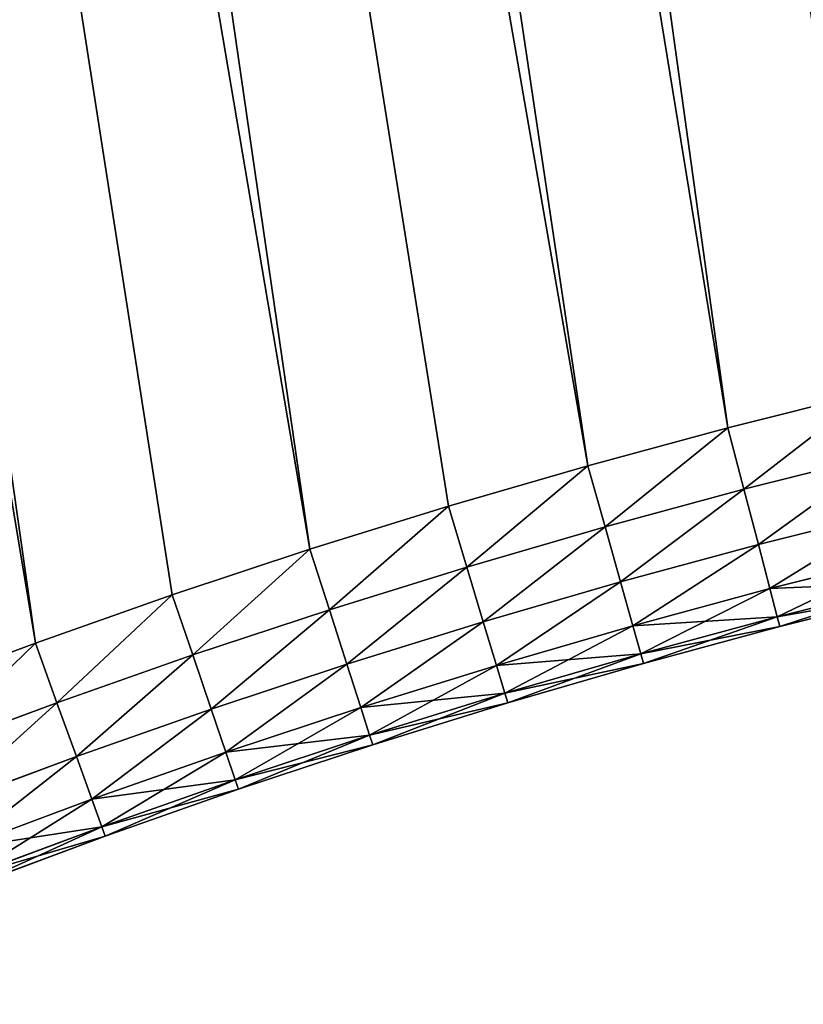
# Model space of a CAD drawing. Extents: x -4172 to 1633, y -15 to 977.
# Drawn here: x 858 to 904, y 197 to 255 of the extents above; entities that cross this region are included whole.
import ezdxf

# ---------------------------------------------------------------- set-up
doc = ezdxf.new("R2010")
doc.units = 0
doc.header["$LTSCALE"] = 25.4
doc.layers.get('0').update_dxf_attribs({"color": 13, "linetype": 'CONTINUOUS'})

# ---------------------------------------------------------------- blocks, each defined once
blk = doc.blocks.new('GROUP_4')
at = {"color": 0}
for p, q in [((585.729, 155.434, 450), (594.177, 156.172, 450)), ((585.729, 155.434, 20), (594.177, 156.172, 20)), ((585.729, 155.434, 20), (594.177, 156.172, 20)), ((585.729, 155.434, 450), (594.177, 156.172, 450)), ((577.296, 154.541, 450), (585.729, 155.434, 450)), ((577.296, 154.541, 20), (585.729, 155.434, 20)), ((577.296, 154.541, 20), (585.729, 155.434, 20)), ((577.296, 154.541, 450), (585.729, 155.434, 450)), ((585.729, 155.434, 20), (586.086, 151.743, 20.587)), ((585.729, 155.434, 20), (586.086, 151.743, 20.587)), ((586.086, 151.743, 449.413), (585.729, 155.434, 450)), ((586.086, 151.743, 449.413), (585.729, 155.434, 450)), ((568.881, 153.493, 450), (577.296, 154.541, 450)), ((568.881, 153.493, 20), (577.296, 154.541, 20)), ((568.881, 153.493, 20), (577.296, 154.541, 20)), ((568.881, 153.493, 450), (577.296, 154.541, 450)), ((577.296, 154.541, 20), (577.721, 150.857, 20.587)), ((577.296, 154.541, 20), (577.721, 150.857, 20.587)), ((577.296, 154.541, 450), (577.721, 150.857, 449.413)), ((577.296, 154.541, 450), (577.721, 150.857, 449.413)), ((560.487, 152.29, 450), (568.881, 153.493, 450)), ((560.487, 152.29, 20), (568.881, 153.493, 20)), ((560.487, 152.29, 20), (568.881, 153.493, 20)), ((560.487, 152.29, 450), (568.881, 153.493, 450)), ((569.373, 149.817, 20.587), (568.881, 153.493, 20)), ((569.373, 149.817, 20.587), (568.881, 153.493, 20)), ((569.373, 149.817, 449.413), (568.881, 153.493, 450)), ((569.373, 149.817, 449.413), (568.881, 153.493, 450)), ((594.465, 152.475, 20.587), (586.086, 151.743, 20.587)), ((594.465, 152.475, 20.587), (586.086, 151.743, 20.587)), ((594.465, 152.475, 449.413), (586.086, 151.743, 449.413)), ((594.465, 152.475, 449.413), (586.086, 151.743, 449.413)), ((552.116, 150.932, 450), (560.487, 152.29, 450)), ((552.116, 150.932, 20), (560.487, 152.29, 20)), ((552.116, 150.932, 20), (560.487, 152.29, 20)), ((552.116, 150.932, 450), (560.487, 152.29, 450)), ((560.487, 152.29, 20), (561.047, 148.624, 20.587)), ((560.487, 152.29, 20), (561.047, 148.624, 20.587)), ((560.487, 152.29, 450), (561.047, 148.624, 449.413)), ((560.487, 152.29, 450), (561.047, 148.624, 449.413)), ((586.086, 151.743, 20.587), (577.721, 150.857, 20.587)), ((586.086, 151.743, 20.587), (577.721, 150.857, 20.587)), ((586.086, 151.743, 449.413), (577.721, 150.857, 449.413)), ((586.086, 151.743, 449.413), (577.721, 150.857, 449.413)), ((586.086, 151.743, 20.587), (586.407, 148.413, 22.292)), ((586.086, 151.743, 20.587), (586.407, 148.413, 22.292)), ((586.407, 148.413, 447.708), (586.086, 151.743, 449.413)), ((586.407, 148.413, 447.708), (586.086, 151.743, 449.413)), ((543.772, 149.421, 450), (552.116, 150.932, 450)), ((543.772, 149.421, 20), (552.116, 150.932, 20)), ((543.772, 149.421, 20), (552.116, 150.932, 20)), ((543.772, 149.421, 450), (552.116, 150.932, 450)), ((552.744, 147.277, 20.587), (552.116, 150.932, 20)), ((552.744, 147.277, 20.587), (552.116, 150.932, 20)), ((552.744, 147.277, 449.413), (552.116, 150.932, 450)), ((552.744, 147.277, 449.413), (552.116, 150.932, 450)), ((577.721, 150.857, 20.587), (569.373, 149.817, 20.587)), ((577.721, 150.857, 20.587), (569.373, 149.817, 20.587)), ((577.721, 150.857, 449.413), (569.373, 149.817, 449.413)), ((577.721, 150.857, 449.413), (569.373, 149.817, 449.413)), ((577.721, 150.857, 20.587), (578.104, 147.534, 22.292)), ((577.721, 150.857, 20.587), (578.104, 147.534, 22.292)), ((577.721, 150.857, 449.413), (578.104, 147.534, 447.708)), ((577.721, 150.857, 449.413), (578.104, 147.534, 447.708)), ((569.373, 149.817, 20.587), (561.047, 148.624, 20.587)), ((569.373, 149.817, 20.587), (561.047, 148.624, 20.587)), ((569.373, 149.817, 449.413), (561.047, 148.624, 449.413)), ((569.373, 149.817, 449.413), (561.047, 148.624, 449.413)), ((569.818, 146.501, 22.292), (569.373, 149.817, 20.587)), ((569.818, 146.501, 22.292), (569.373, 149.817, 20.587)), ((569.818, 146.501, 447.708), (569.373, 149.817, 449.413)), ((569.818, 146.501, 447.708), (569.373, 149.817, 449.413)), ((535.457, 147.757, 450), (543.772, 149.421, 450)), ((535.457, 147.757, 20), (543.772, 149.421, 20)), ((535.457, 147.757, 20), (543.772, 149.421, 20)), ((535.457, 147.757, 450), (543.772, 149.421, 450)), ((544.466, 145.778, 20.587), (543.772, 149.421, 20)), ((544.466, 145.778, 20.587), (543.772, 149.421, 20)), ((543.772, 149.421, 450), (544.466, 145.778, 449.413)), ((543.772, 149.421, 450), (544.466, 145.778, 449.413)), ((594.726, 149.14, 22.292), (586.407, 148.413, 22.292)), ((594.726, 149.14, 22.292), (586.407, 148.413, 22.292)), ((594.726, 149.14, 447.708), (586.407, 148.413, 447.708)), ((594.726, 149.14, 447.708), (586.407, 148.413, 447.708)), ((561.047, 148.624, 20.587), (552.744, 147.277, 20.587)), ((561.047, 148.624, 20.587), (552.744, 147.277, 20.587)), ((561.047, 148.624, 449.413), (552.744, 147.277, 449.413)), ((561.047, 148.624, 449.413), (552.744, 147.277, 449.413)), ((561.047, 148.624, 20.587), (561.552, 145.317, 22.292)), ((561.047, 148.624, 20.587), (561.552, 145.317, 22.292)), ((561.047, 148.624, 449.413), (561.552, 145.317, 447.708)), ((561.047, 148.624, 449.413), (561.552, 145.317, 447.708)), ((586.407, 148.413, 22.292), (578.104, 147.534, 22.292)), ((586.407, 148.413, 22.292), (578.104, 147.534, 22.292)), ((586.407, 148.413, 447.708), (578.104, 147.534, 447.708)), ((586.407, 148.413, 447.708), (578.104, 147.534, 447.708)), ((586.407, 148.413, 22.292), (586.663, 145.771, 24.947)), ((586.407, 148.413, 22.292), (586.663, 145.771, 24.947)), ((586.663, 145.771, 445.053), (586.407, 148.413, 447.708)), ((586.663, 145.771, 445.053), (586.407, 148.413, 447.708)), ((552.744, 147.277, 20.587), (544.466, 145.778, 20.587)), ((552.744, 147.277, 20.587), (544.466, 145.778, 20.587)), ((552.744, 147.277, 449.413), (544.466, 145.778, 449.413)), ((552.744, 147.277, 449.413), (544.466, 145.778, 449.413)), ((553.309, 143.98, 22.292), (552.744, 147.277, 20.587)), ((553.309, 143.98, 22.292), (552.744, 147.277, 20.587)), ((553.309, 143.98, 447.708), (552.744, 147.277, 449.413)), ((553.309, 143.98, 447.708), (552.744, 147.277, 449.413)), ((578.104, 147.534, 22.292), (569.818, 146.501, 22.292)), ((578.104, 147.534, 22.292), (569.818, 146.501, 22.292)), ((578.104, 147.534, 447.708), (569.818, 146.501, 447.708)), ((578.104, 147.534, 447.708), (569.818, 146.501, 447.708)), ((578.104, 147.534, 22.292), (578.408, 144.896, 24.947)), ((578.104, 147.534, 22.292), (578.408, 144.896, 24.947)), ((578.104, 147.534, 447.708), (578.408, 144.896, 445.053)), ((578.104, 147.534, 447.708), (578.408, 144.896, 445.053)), ((569.818, 146.501, 22.292), (561.552, 145.317, 22.292)), ((569.818, 146.501, 22.292), (561.552, 145.317, 22.292)), ((569.818, 146.501, 447.708), (561.552, 145.317, 447.708)), ((569.818, 146.501, 447.708), (561.552, 145.317, 447.708)), ((570.17, 143.87, 24.947), (569.818, 146.501, 22.292)), ((570.17, 143.87, 24.947), (569.818, 146.501, 22.292)), ((570.17, 143.87, 445.053), (569.818, 146.501, 447.708)), ((570.17, 143.87, 445.053), (569.818, 146.501, 447.708)), ((594.932, 146.493, 24.947), (586.663, 145.771, 24.947)), ((594.932, 146.493, 24.947), (586.663, 145.771, 24.947)), ((594.932, 146.493, 445.053), (586.663, 145.771, 445.053)), ((594.932, 146.493, 445.053), (586.663, 145.771, 445.053)), ((544.466, 145.778, 20.587), (536.218, 144.127, 20.587)), ((544.466, 145.778, 20.587), (536.218, 144.127, 20.587)), ((544.466, 145.778, 449.413), (536.218, 144.127, 449.413)), ((544.466, 145.778, 449.413), (536.218, 144.127, 449.413)), ((545.093, 142.492, 22.292), (544.466, 145.778, 20.587)), ((545.093, 142.492, 22.292), (544.466, 145.778, 20.587)), ((544.466, 145.778, 449.413), (545.093, 142.492, 447.708)), ((544.466, 145.778, 449.413), (545.093, 142.492, 447.708)), ((586.663, 145.771, 24.947), (578.408, 144.896, 24.947)), ((586.663, 145.771, 24.947), (578.408, 144.896, 24.947)), ((586.663, 145.771, 445.053), (578.408, 144.896, 445.053)), ((586.663, 145.771, 445.053), (578.408, 144.896, 445.053)), ((586.663, 145.771, 24.947), (586.827, 144.074, 28.292)), ((586.663, 145.771, 24.947), (586.827, 144.074, 28.292)), ((586.827, 144.074, 441.708), (586.663, 145.771, 445.053)), ((586.827, 144.074, 441.708), (586.663, 145.771, 445.053)), ((561.552, 145.317, 22.292), (553.309, 143.98, 22.292)), ((561.552, 145.317, 22.292), (553.309, 143.98, 22.292)), ((561.552, 145.317, 447.708), (553.309, 143.98, 447.708)), ((561.552, 145.317, 447.708), (553.309, 143.98, 447.708)), ((561.552, 145.317, 22.292), (561.953, 142.692, 24.947)), ((561.552, 145.317, 22.292), (561.953, 142.692, 24.947)), ((561.552, 145.317, 447.708), (561.953, 142.692, 445.053)), ((561.552, 145.317, 447.708), (561.953, 142.692, 445.053)), ((578.408, 144.896, 24.947), (570.17, 143.87, 24.947)), ((578.408, 144.896, 24.947), (570.17, 143.87, 24.947)), ((578.408, 144.896, 445.053), (570.17, 143.87, 445.053)), ((578.408, 144.896, 445.053), (570.17, 143.87, 445.053)), ((578.408, 144.896, 24.947), (578.603, 143.203, 28.292)), ((578.408, 144.896, 24.947), (578.603, 143.203, 28.292)), ((578.408, 144.896, 445.053), (578.603, 143.203, 441.708)), ((578.408, 144.896, 445.053), (578.603, 143.203, 441.708)), ((595.065, 144.794, 28.292), (586.827, 144.074, 28.292)), ((595.065, 144.794, 28.292), (586.827, 144.074, 28.292)), ((595.065, 144.794, 441.708), (586.827, 144.074, 441.708)), ((595.065, 144.794, 441.708), (586.827, 144.074, 441.708)), ((553.309, 143.98, 22.292), (545.093, 142.492, 22.292)), ((553.309, 143.98, 22.292), (545.093, 142.492, 22.292)), ((553.309, 143.98, 447.708), (545.093, 142.492, 447.708)), ((553.309, 143.98, 447.708), (545.093, 142.492, 447.708)), ((553.758, 141.364, 24.947), (553.309, 143.98, 22.292)), ((553.758, 141.364, 24.947), (553.309, 143.98, 22.292)), ((553.758, 141.364, 445.053), (553.309, 143.98, 447.708)), ((553.758, 141.364, 445.053), (553.309, 143.98, 447.708)), ((570.17, 143.87, 24.947), (561.953, 142.692, 24.947)), ((570.17, 143.87, 24.947), (561.953, 142.692, 24.947)), ((570.17, 143.87, 445.053), (561.953, 142.692, 445.053)), ((570.17, 143.87, 445.053), (561.953, 142.692, 445.053)), ((570.396, 142.181, 28.292), (570.17, 143.87, 24.947)), ((570.396, 142.181, 28.292), (570.17, 143.87, 24.947)), ((570.396, 142.181, 441.708), (570.17, 143.87, 445.053)), ((570.396, 142.181, 441.708), (570.17, 143.87, 445.053)), ((586.827, 144.074, 28.292), (578.603, 143.203, 28.292)), ((586.827, 144.074, 28.292), (578.603, 143.203, 28.292)), ((586.827, 144.074, 441.708), (578.603, 143.203, 441.708)), ((586.827, 144.074, 441.708), (578.603, 143.203, 441.708)), ((586.827, 144.074, 28.292), (586.883, 143.489, 32)), ((586.827, 144.074, 28.292), (586.883, 143.489, 32)), ((586.883, 143.489, 438), (586.827, 144.074, 441.708)), ((586.883, 143.489, 438), (586.827, 144.074, 441.708)), ((595.111, 144.208, 438), (586.883, 143.489, 438)), ((595.111, 144.208, 32), (586.883, 143.489, 32)), ((595.111, 144.208, 32), (586.883, 143.489, 32)), ((595.111, 144.208, 438), (586.883, 143.489, 438)), ((586.883, 143.489, 438), (578.67, 142.619, 438)), ((586.883, 143.489, 32), (578.67, 142.619, 32)), ((586.883, 143.489, 32), (578.67, 142.619, 32)), ((586.883, 143.489, 438), (578.67, 142.619, 438)), ((586.883, 143.489, 32), (586.883, 143.489, 438)), ((586.883, 143.489, 32), (586.883, 143.489, 438)), ((561.953, 142.692, 24.947), (553.758, 141.364, 24.947)), ((561.953, 142.692, 24.947), (553.758, 141.364, 24.947)), ((561.953, 142.692, 445.053), (553.758, 141.364, 445.053)), ((561.953, 142.692, 445.053), (553.758, 141.364, 445.053)), ((561.953, 142.692, 24.947), (562.21, 141.007, 28.292)), ((561.953, 142.692, 24.947), (562.21, 141.007, 28.292)), ((561.953, 142.692, 445.053), (562.21, 141.007, 441.708)), ((561.953, 142.692, 445.053), (562.21, 141.007, 441.708)), ((578.603, 143.203, 28.292), (570.396, 142.181, 28.292)), ((578.603, 143.203, 28.292), (570.396, 142.181, 28.292)), ((578.603, 143.203, 441.708), (570.396, 142.181, 441.708)), ((578.603, 143.203, 441.708), (570.396, 142.181, 441.708)), ((578.603, 143.203, 28.292), (578.67, 142.619, 32)), ((578.603, 143.203, 28.292), (578.67, 142.619, 32)), ((578.603, 143.203, 441.708), (578.67, 142.619, 438)), ((578.603, 143.203, 441.708), (578.67, 142.619, 438)), ((545.093, 142.492, 22.292), (536.905, 140.853, 22.292)), ((545.093, 142.492, 22.292), (536.905, 140.853, 22.292)), ((545.093, 142.492, 447.708), (536.905, 140.853, 447.708)), ((545.093, 142.492, 447.708), (536.905, 140.853, 447.708)), ((545.59, 139.884, 24.947), (545.093, 142.492, 22.292)), ((545.59, 139.884, 24.947), (545.093, 142.492, 22.292)), ((545.093, 142.492, 447.708), (545.59, 139.884, 445.053)), ((545.093, 142.492, 447.708), (545.59, 139.884, 445.053)), ((570.396, 142.181, 28.292), (562.21, 141.007, 28.292)), ((570.396, 142.181, 28.292), (562.21, 141.007, 28.292)), ((570.396, 142.181, 441.708), (562.21, 141.007, 441.708)), ((570.396, 142.181, 441.708), (562.21, 141.007, 441.708)), ((570.474, 141.598, 32), (570.396, 142.181, 28.292)), ((570.474, 141.598, 32), (570.396, 142.181, 28.292)), ((570.474, 141.598, 438), (570.396, 142.181, 441.708)), ((570.474, 141.598, 438), (570.396, 142.181, 441.708)), ((578.67, 142.619, 438), (570.474, 141.598, 438)), ((578.67, 142.619, 32), (570.474, 141.598, 32)), ((578.67, 142.619, 32), (570.474, 141.598, 32)), ((578.67, 142.619, 438), (570.474, 141.598, 438)), ((578.67, 142.619, 32), (578.67, 142.619, 438)), ((578.67, 142.619, 32), (578.67, 142.619, 438)), ((570.474, 141.598, 438), (562.299, 140.427, 438)), ((570.474, 141.598, 32), (562.299, 140.427, 32)), ((570.474, 141.598, 32), (562.299, 140.427, 32)), ((570.474, 141.598, 438), (562.299, 140.427, 438)), ((570.474, 141.598, 32), (570.474, 141.598, 438)), ((570.474, 141.598, 32), (570.474, 141.598, 438)), ((553.758, 141.364, 24.947), (545.59, 139.884, 24.947)), ((553.758, 141.364, 24.947), (545.59, 139.884, 24.947)), ((553.758, 141.364, 445.053), (545.59, 139.884, 445.053)), ((553.758, 141.364, 445.053), (545.59, 139.884, 445.053)), ((554.047, 139.684, 28.292), (553.758, 141.364, 24.947)), ((554.047, 139.684, 28.292), (553.758, 141.364, 24.947)), ((554.047, 139.684, 441.708), (553.758, 141.364, 445.053)), ((554.047, 139.684, 441.708), (553.758, 141.364, 445.053)), ((562.21, 141.007, 28.292), (554.047, 139.684, 28.292)), ((562.21, 141.007, 28.292), (554.047, 139.684, 28.292)), ((562.21, 141.007, 441.708), (554.047, 139.684, 441.708)), ((562.21, 141.007, 441.708), (554.047, 139.684, 441.708)), ((562.21, 141.007, 28.292), (562.299, 140.427, 32)), ((562.21, 141.007, 28.292), (562.299, 140.427, 32)), ((562.21, 141.007, 441.708), (562.299, 140.427, 438)), ((562.21, 141.007, 441.708), (562.299, 140.427, 438)), ((562.299, 140.427, 438), (554.146, 139.105, 438)), ((562.299, 140.427, 32), (554.146, 139.105, 32)), ((562.299, 140.427, 32), (554.146, 139.105, 32)), ((562.299, 140.427, 438), (554.146, 139.105, 438)), ((562.299, 140.427, 32), (562.299, 140.427, 438)), ((562.299, 140.427, 32), (562.299, 140.427, 438)), ((545.59, 139.884, 24.947), (537.45, 138.255, 24.947)), ((545.59, 139.884, 24.947), (537.45, 138.255, 24.947)), ((545.59, 139.884, 445.053), (537.45, 138.255, 445.053)), ((545.59, 139.884, 445.053), (537.45, 138.255, 445.053)), ((545.909, 138.21, 28.292), (545.59, 139.884, 24.947)), ((545.909, 138.21, 28.292), (545.59, 139.884, 24.947)), ((545.59, 139.884, 445.053), (545.909, 138.21, 441.708)), ((545.59, 139.884, 445.053), (545.909, 138.21, 441.708)), ((554.047, 139.684, 28.292), (545.909, 138.21, 28.292)), ((554.047, 139.684, 28.292), (545.909, 138.21, 28.292)), ((554.047, 139.684, 441.708), (545.909, 138.21, 441.708)), ((554.047, 139.684, 441.708), (545.909, 138.21, 441.708)), ((554.146, 139.105, 32), (554.047, 139.684, 28.292)), ((554.146, 139.105, 32), (554.047, 139.684, 28.292)), ((554.146, 139.105, 438), (554.047, 139.684, 441.708)), ((554.146, 139.105, 438), (554.047, 139.684, 441.708)), ((554.146, 139.105, 438), (546.019, 137.633, 438)), ((554.146, 139.105, 32), (546.019, 137.633, 32)), ((554.146, 139.105, 32), (546.019, 137.633, 32)), ((554.146, 139.105, 438), (546.019, 137.633, 438)), ((554.146, 139.105, 32), (554.146, 139.105, 438)), ((554.146, 139.105, 32), (554.146, 139.105, 438)), ((545.909, 138.21, 28.292), (537.8, 136.587, 28.292)), ((545.909, 138.21, 28.292), (537.8, 136.587, 28.292)), ((545.909, 138.21, 441.708), (537.8, 136.587, 441.708)), ((545.909, 138.21, 441.708), (537.8, 136.587, 441.708)), ((546.019, 137.633, 32), (545.909, 138.21, 28.292)), ((546.019, 137.633, 32), (545.909, 138.21, 28.292)), ((545.909, 138.21, 441.708), (546.019, 137.633, 438)), ((545.909, 138.21, 441.708), (546.019, 137.633, 438)), ((546.019, 137.633, 438), (537.921, 136.012, 438)), ((546.019, 137.633, 32), (537.921, 136.012, 32)), ((546.019, 137.633, 32), (537.921, 136.012, 32)), ((546.019, 137.633, 438), (537.921, 136.012, 438)), ((546.019, 137.633, 32), (546.019, 137.633, 438)), ((546.019, 137.633, 32), (546.019, 137.633, 438))]:
    blk.add_line(p, q, dxfattribs=at)
at = {"color": 252}
mesh = blk.add_polyface(dxfattribs=at)
corners = [(495.955, 765.234, 450), (489.752, 136.696, 450), (495.013, 137.902, 450), (500.261, 139.163, 450), (510.637, 764.419, 450), (505.495, 140.478, 450), (510.799, 141.871, 450), (525.306, 763.402, 450), (518.926, 143.97, 450), (527.174, 145.94, 450), (539.96, 762.184, 450), (535.457, 147.757, 450), (543.772, 149.421, 450), (554.596, 760.766, 450), (552.116, 150.932, 450), (560.487, 152.29, 450), (569.211, 759.147, 450), (568.881, 153.493, 450), (577.296, 154.541, 450), (583.803, 757.328, 450), (585.729, 155.434, 450), (598.368, 755.31, 450), (594.177, 156.172, 450), (602.637, 156.754, 450), (612.905, 753.092, 450), (611.106, 157.181, 450), (619.582, 157.451, 450), (627.409, 750.675, 450), (628.061, 157.566, 450), (641.879, 748.06, 450), (636.541, 157.524, 450), (645.018, 157.326, 450), (656.312, 745.246, 450), (653.491, 156.973, 450), (661.956, 156.463, 450), (670.705, 742.235, 450), (670.409, 155.798, 450), (678.85, 154.977, 450), (685.056, 739.027, 450), (687.273, 154.001, 450)]
mesh.append_faces([[corners[k] for k in face] for face in [(0, 3, 4), (4, 6, 7), (7, 9, 10), (10, 12, 13), (13, 15, 16), (16, 18, 19), (19, 20, 21), (21, 23, 24), (24, 26, 27), (27, 28, 29), (29, 31, 32), (32, 34, 35), (35, 37, 38)]], dxfattribs={"vtx0": -1, "vtx1": -1, "color": 252})
mesh.append_faces([[corners[k] for k in face] for face in [(0, 1, 2), (0, 2, 3), (4, 3, 5), (4, 5, 6), (7, 6, 8), (7, 8, 9), (10, 9, 11), (10, 11, 12), (13, 12, 14), (13, 14, 15), (16, 15, 17), (16, 17, 18), (19, 18, 20), (21, 20, 22), (21, 22, 23), (24, 23, 25), (24, 25, 26), (27, 26, 28), (29, 28, 30), (29, 30, 31), (32, 31, 33), (32, 33, 34), (35, 34, 36), (35, 36, 37), (38, 37, 39)]], dxfattribs={"vtx0": -1, "vtx2": -1, "color": 252})
mesh = blk.add_polyface(dxfattribs=at)
corners = [(489.752, 136.696, 20), (495.955, 765.234, 20), (495.013, 137.902, 20), (500.261, 139.163, 20), (510.637, 764.419, 20), (505.495, 140.478, 20), (510.799, 141.871, 20), (525.306, 763.402, 20), (518.926, 143.97, 20), (527.174, 145.94, 20), (539.96, 762.184, 20), (535.457, 147.757, 20), (543.772, 149.421, 20), (554.596, 760.766, 20), (552.116, 150.932, 20), (560.487, 152.29, 20), (569.211, 759.147, 20), (568.881, 153.493, 20), (577.296, 154.541, 20), (583.803, 757.328, 20), (585.729, 155.434, 20), (598.368, 755.31, 20), (594.177, 156.172, 20), (602.637, 156.754, 20), (612.905, 753.092, 20), (611.106, 157.181, 20), (619.582, 157.451, 20), (627.409, 750.675, 20), (628.061, 157.566, 20), (641.879, 748.06, 20), (636.541, 157.524, 20), (645.018, 157.326, 20), (656.312, 745.246, 20), (653.491, 156.973, 20), (661.956, 156.463, 20), (670.705, 742.235, 20), (670.409, 155.798, 20), (678.85, 154.977, 20), (685.056, 739.027, 20), (687.273, 154.001, 20)]
mesh.append_faces([[corners[k] for k in face] for face in [(0, 1, 2), (2, 1, 3), (3, 4, 5), (5, 4, 6), (6, 7, 8), (8, 7, 9), (9, 10, 11), (11, 10, 12), (12, 13, 14), (14, 13, 15), (15, 16, 17), (17, 16, 18), (18, 19, 20), (20, 21, 22), (22, 21, 23), (23, 24, 25), (25, 24, 26), (26, 27, 28), (28, 29, 30), (30, 29, 31), (31, 32, 33), (33, 32, 34), (34, 35, 36), (36, 35, 37), (37, 38, 39)]], dxfattribs={"vtx0": -1, "vtx1": -1, "color": 252})
mesh.append_faces([[corners[k] for k in face] for face in [(3, 1, 4), (6, 4, 7), (9, 7, 10), (12, 10, 13), (15, 13, 16), (18, 16, 19), (20, 19, 21), (23, 21, 24), (26, 24, 27), (28, 27, 29), (31, 29, 32), (34, 32, 35), (37, 35, 38)]], dxfattribs={"vtx0": -1, "vtx2": -1, "color": 252})
mesh = blk.add_polyface(dxfattribs=at)
corners = [(594.177, 156.172, 20), (586.086, 151.743, 20.587), (585.729, 155.434, 20), (594.465, 152.475, 20.587)]
mesh.append_faces([[corners[k] for k in face] for face in [(0, 1, 2), (1, 0, 3)]], dxfattribs={"vtx0": -1, "color": 252})
mesh = blk.add_polyface(dxfattribs=at)
corners = [(586.086, 151.743, 449.413), (594.177, 156.172, 450), (585.729, 155.434, 450), (594.465, 152.475, 449.413)]
mesh.append_faces([[corners[k] for k in face] for face in [(0, 1, 2), (1, 0, 3)]], dxfattribs={"vtx0": -1, "color": 252})
mesh = blk.add_polyface(dxfattribs=at)
corners = [(585.729, 155.434, 20), (577.721, 150.857, 20.587), (577.296, 154.541, 20), (586.086, 151.743, 20.587)]
mesh.append_faces([[corners[k] for k in face] for face in [(0, 1, 2), (1, 0, 3)]], dxfattribs={"vtx0": -1, "color": 252})
mesh = blk.add_polyface(dxfattribs=at)
corners = [(577.721, 150.857, 449.413), (585.729, 155.434, 450), (577.296, 154.541, 450), (586.086, 151.743, 449.413)]
mesh.append_faces([[corners[k] for k in face] for face in [(0, 1, 2), (1, 0, 3)]], dxfattribs={"vtx0": -1, "color": 252})
mesh = blk.add_polyface(dxfattribs=at)
corners = [(577.296, 154.541, 20), (569.373, 149.817, 20.587), (568.881, 153.493, 20), (577.721, 150.857, 20.587)]
mesh.append_faces([[corners[k] for k in face] for face in [(0, 1, 2), (1, 0, 3)]], dxfattribs={"vtx0": -1, "color": 252})
mesh = blk.add_polyface(dxfattribs=at)
corners = [(569.373, 149.817, 449.413), (577.296, 154.541, 450), (568.881, 153.493, 450), (577.721, 150.857, 449.413)]
mesh.append_faces([[corners[k] for k in face] for face in [(0, 1, 2), (1, 0, 3)]], dxfattribs={"vtx0": -1, "color": 252})
mesh = blk.add_polyface(dxfattribs=at)
corners = [(568.881, 153.493, 20), (561.047, 148.624, 20.587), (560.487, 152.29, 20), (569.373, 149.817, 20.587)]
mesh.append_faces([[corners[k] for k in face] for face in [(0, 1, 2), (1, 0, 3)]], dxfattribs={"vtx0": -1, "color": 252})
mesh = blk.add_polyface(dxfattribs=at)
corners = [(561.047, 148.624, 449.413), (568.881, 153.493, 450), (560.487, 152.29, 450), (569.373, 149.817, 449.413)]
mesh.append_faces([[corners[k] for k in face] for face in [(0, 1, 2), (1, 0, 3)]], dxfattribs={"vtx0": -1, "color": 252})
mesh = blk.add_polyface(dxfattribs=at)
corners = [(594.465, 152.475, 20.587), (586.407, 148.413, 22.292), (586.086, 151.743, 20.587), (594.726, 149.14, 22.292)]
mesh.append_faces([[corners[k] for k in face] for face in [(0, 1, 2), (1, 0, 3)]], dxfattribs={"vtx0": -1, "color": 252})
mesh = blk.add_polyface(dxfattribs=at)
corners = [(586.407, 148.413, 447.708), (594.465, 152.475, 449.413), (586.086, 151.743, 449.413), (594.726, 149.14, 447.708)]
mesh.append_faces([[corners[k] for k in face] for face in [(0, 1, 2), (1, 0, 3)]], dxfattribs={"vtx0": -1, "color": 252})
mesh = blk.add_polyface(dxfattribs=at)
corners = [(560.487, 152.29, 20), (552.744, 147.277, 20.587), (552.116, 150.932, 20), (561.047, 148.624, 20.587)]
mesh.append_faces([[corners[k] for k in face] for face in [(0, 1, 2), (1, 0, 3)]], dxfattribs={"vtx0": -1, "color": 252})
mesh = blk.add_polyface(dxfattribs=at)
corners = [(552.744, 147.277, 449.413), (560.487, 152.29, 450), (552.116, 150.932, 450), (561.047, 148.624, 449.413)]
mesh.append_faces([[corners[k] for k in face] for face in [(0, 1, 2), (1, 0, 3)]], dxfattribs={"vtx0": -1, "color": 252})
mesh = blk.add_polyface(dxfattribs=at)
corners = [(586.086, 151.743, 20.587), (578.104, 147.534, 22.292), (577.721, 150.857, 20.587), (586.407, 148.413, 22.292)]
mesh.append_faces([[corners[k] for k in face] for face in [(0, 1, 2), (1, 0, 3)]], dxfattribs={"vtx0": -1, "color": 252})
mesh = blk.add_polyface(dxfattribs=at)
corners = [(578.104, 147.534, 447.708), (586.086, 151.743, 449.413), (577.721, 150.857, 449.413), (586.407, 148.413, 447.708)]
mesh.append_faces([[corners[k] for k in face] for face in [(0, 1, 2), (1, 0, 3)]], dxfattribs={"vtx0": -1, "color": 252})
mesh = blk.add_polyface(dxfattribs=at)
corners = [(552.116, 150.932, 20), (544.466, 145.778, 20.587), (543.772, 149.421, 20), (552.744, 147.277, 20.587)]
mesh.append_faces([[corners[k] for k in face] for face in [(0, 1, 2), (1, 0, 3)]], dxfattribs={"vtx0": -1, "color": 252})
mesh = blk.add_polyface(dxfattribs=at)
corners = [(544.466, 145.778, 449.413), (552.116, 150.932, 450), (543.772, 149.421, 450), (552.744, 147.277, 449.413)]
mesh.append_faces([[corners[k] for k in face] for face in [(0, 1, 2), (1, 0, 3)]], dxfattribs={"vtx0": -1, "color": 252})
mesh = blk.add_polyface(dxfattribs=at)
corners = [(577.721, 150.857, 20.587), (569.818, 146.501, 22.292), (569.373, 149.817, 20.587), (578.104, 147.534, 22.292)]
mesh.append_faces([[corners[k] for k in face] for face in [(0, 1, 2), (1, 0, 3)]], dxfattribs={"vtx0": -1, "color": 252})
mesh = blk.add_polyface(dxfattribs=at)
corners = [(569.818, 146.501, 447.708), (577.721, 150.857, 449.413), (569.373, 149.817, 449.413), (578.104, 147.534, 447.708)]
mesh.append_faces([[corners[k] for k in face] for face in [(0, 1, 2), (1, 0, 3)]], dxfattribs={"vtx0": -1, "color": 252})
mesh = blk.add_polyface(dxfattribs=at)
corners = [(569.373, 149.817, 20.587), (561.552, 145.317, 22.292), (561.047, 148.624, 20.587), (569.818, 146.501, 22.292)]
mesh.append_faces([[corners[k] for k in face] for face in [(0, 1, 2), (1, 0, 3)]], dxfattribs={"vtx0": -1, "color": 252})
mesh = blk.add_polyface(dxfattribs=at)
corners = [(561.552, 145.317, 447.708), (569.373, 149.817, 449.413), (561.047, 148.624, 449.413), (569.818, 146.501, 447.708)]
mesh.append_faces([[corners[k] for k in face] for face in [(0, 1, 2), (1, 0, 3)]], dxfattribs={"vtx0": -1, "color": 252})
mesh = blk.add_polyface(dxfattribs=at)
corners = [(543.772, 149.421, 20), (536.218, 144.127, 20.587), (535.457, 147.757, 20), (544.466, 145.778, 20.587)]
mesh.append_faces([[corners[k] for k in face] for face in [(0, 1, 2), (1, 0, 3)]], dxfattribs={"vtx0": -1, "color": 252})
mesh = blk.add_polyface(dxfattribs=at)
corners = [(536.218, 144.127, 449.413), (543.772, 149.421, 450), (535.457, 147.757, 450), (544.466, 145.778, 449.413)]
mesh.append_faces([[corners[k] for k in face] for face in [(0, 1, 2), (1, 0, 3)]], dxfattribs={"vtx0": -1, "color": 252})
mesh = blk.add_polyface(dxfattribs=at)
corners = [(594.726, 149.14, 22.292), (586.663, 145.771, 24.947), (586.407, 148.413, 22.292), (594.932, 146.493, 24.947)]
mesh.append_faces([[corners[k] for k in face] for face in [(0, 1, 2), (1, 0, 3)]], dxfattribs={"vtx0": -1, "color": 252})
mesh = blk.add_polyface(dxfattribs=at)
corners = [(586.663, 145.771, 445.053), (594.726, 149.14, 447.708), (586.407, 148.413, 447.708), (594.932, 146.493, 445.053)]
mesh.append_faces([[corners[k] for k in face] for face in [(0, 1, 2), (1, 0, 3)]], dxfattribs={"vtx0": -1, "color": 252})
mesh = blk.add_polyface(dxfattribs=at)
corners = [(561.047, 148.624, 20.587), (553.309, 143.98, 22.292), (552.744, 147.277, 20.587), (561.552, 145.317, 22.292)]
mesh.append_faces([[corners[k] for k in face] for face in [(0, 1, 2), (1, 0, 3)]], dxfattribs={"vtx0": -1, "color": 252})
mesh = blk.add_polyface(dxfattribs=at)
corners = [(553.309, 143.98, 447.708), (561.047, 148.624, 449.413), (552.744, 147.277, 449.413), (561.552, 145.317, 447.708)]
mesh.append_faces([[corners[k] for k in face] for face in [(0, 1, 2), (1, 0, 3)]], dxfattribs={"vtx0": -1, "color": 252})
mesh = blk.add_polyface(dxfattribs=at)
corners = [(586.407, 148.413, 22.292), (578.408, 144.896, 24.947), (578.104, 147.534, 22.292), (586.663, 145.771, 24.947)]
mesh.append_faces([[corners[k] for k in face] for face in [(0, 1, 2), (1, 0, 3)]], dxfattribs={"vtx0": -1, "color": 252})
mesh = blk.add_polyface(dxfattribs=at)
corners = [(578.408, 144.896, 445.053), (586.407, 148.413, 447.708), (578.104, 147.534, 447.708), (586.663, 145.771, 445.053)]
mesh.append_faces([[corners[k] for k in face] for face in [(0, 1, 2), (1, 0, 3)]], dxfattribs={"vtx0": -1, "color": 252})
mesh = blk.add_polyface(dxfattribs=at)
corners = [(552.744, 147.277, 20.587), (545.093, 142.492, 22.292), (544.466, 145.778, 20.587), (553.309, 143.98, 22.292)]
mesh.append_faces([[corners[k] for k in face] for face in [(0, 1, 2), (1, 0, 3)]], dxfattribs={"vtx0": -1, "color": 252})
mesh = blk.add_polyface(dxfattribs=at)
corners = [(545.093, 142.492, 447.708), (552.744, 147.277, 449.413), (544.466, 145.778, 449.413), (553.309, 143.98, 447.708)]
mesh.append_faces([[corners[k] for k in face] for face in [(0, 1, 2), (1, 0, 3)]], dxfattribs={"vtx0": -1, "color": 252})
mesh = blk.add_polyface(dxfattribs=at)
corners = [(578.104, 147.534, 22.292), (570.17, 143.87, 24.947), (569.818, 146.501, 22.292), (578.408, 144.896, 24.947)]
mesh.append_faces([[corners[k] for k in face] for face in [(0, 1, 2), (1, 0, 3)]], dxfattribs={"vtx0": -1, "color": 252})
mesh = blk.add_polyface(dxfattribs=at)
corners = [(570.17, 143.87, 445.053), (578.104, 147.534, 447.708), (569.818, 146.501, 447.708), (578.408, 144.896, 445.053)]
mesh.append_faces([[corners[k] for k in face] for face in [(0, 1, 2), (1, 0, 3)]], dxfattribs={"vtx0": -1, "color": 252})
mesh = blk.add_polyface(dxfattribs=at)
corners = [(569.818, 146.501, 22.292), (561.953, 142.692, 24.947), (561.552, 145.317, 22.292), (570.17, 143.87, 24.947)]
mesh.append_faces([[corners[k] for k in face] for face in [(0, 1, 2), (1, 0, 3)]], dxfattribs={"vtx0": -1, "color": 252})
mesh = blk.add_polyface(dxfattribs=at)
corners = [(561.953, 142.692, 445.053), (569.818, 146.501, 447.708), (561.552, 145.317, 447.708), (570.17, 143.87, 445.053)]
mesh.append_faces([[corners[k] for k in face] for face in [(0, 1, 2), (1, 0, 3)]], dxfattribs={"vtx0": -1, "color": 252})
mesh = blk.add_polyface(dxfattribs=at)
corners = [(595.065, 144.794, 28.292), (586.663, 145.771, 24.947), (594.932, 146.493, 24.947), (586.827, 144.074, 28.292)]
mesh.append_faces([[corners[k] for k in face] for face in [(0, 1, 2), (1, 0, 3)]], dxfattribs={"vtx0": -1, "color": 252})
mesh = blk.add_polyface(dxfattribs=at)
corners = [(594.932, 146.493, 445.053), (586.827, 144.074, 441.708), (595.065, 144.794, 441.708), (586.663, 145.771, 445.053)]
mesh.append_faces([[corners[k] for k in face] for face in [(0, 1, 2), (1, 0, 3)]], dxfattribs={"vtx0": -1, "color": 252})
mesh = blk.add_polyface(dxfattribs=at)
corners = [(544.466, 145.778, 20.587), (536.905, 140.853, 22.292), (536.218, 144.127, 20.587), (545.093, 142.492, 22.292)]
mesh.append_faces([[corners[k] for k in face] for face in [(0, 1, 2), (1, 0, 3)]], dxfattribs={"vtx0": -1, "color": 252})
mesh = blk.add_polyface(dxfattribs=at)
corners = [(536.905, 140.853, 447.708), (544.466, 145.778, 449.413), (536.218, 144.127, 449.413), (545.093, 142.492, 447.708)]
mesh.append_faces([[corners[k] for k in face] for face in [(0, 1, 2), (1, 0, 3)]], dxfattribs={"vtx0": -1, "color": 252})
mesh = blk.add_polyface(dxfattribs=at)
corners = [(586.827, 144.074, 28.292), (578.408, 144.896, 24.947), (586.663, 145.771, 24.947), (578.603, 143.203, 28.292)]
mesh.append_faces([[corners[k] for k in face] for face in [(0, 1, 2), (1, 0, 3)]], dxfattribs={"vtx0": -1, "color": 252})
mesh = blk.add_polyface(dxfattribs=at)
corners = [(586.663, 145.771, 445.053), (578.603, 143.203, 441.708), (586.827, 144.074, 441.708), (578.408, 144.896, 445.053)]
mesh.append_faces([[corners[k] for k in face] for face in [(0, 1, 2), (1, 0, 3)]], dxfattribs={"vtx0": -1, "color": 252})
mesh = blk.add_polyface(dxfattribs=at)
corners = [(561.552, 145.317, 22.292), (553.758, 141.364, 24.947), (553.309, 143.98, 22.292), (561.953, 142.692, 24.947)]
mesh.append_faces([[corners[k] for k in face] for face in [(0, 1, 2), (1, 0, 3)]], dxfattribs={"vtx0": -1, "color": 252})
mesh = blk.add_polyface(dxfattribs=at)
corners = [(553.758, 141.364, 445.053), (561.552, 145.317, 447.708), (553.309, 143.98, 447.708), (561.953, 142.692, 445.053)]
mesh.append_faces([[corners[k] for k in face] for face in [(0, 1, 2), (1, 0, 3)]], dxfattribs={"vtx0": -1, "color": 252})
mesh = blk.add_polyface(dxfattribs=at)
corners = [(578.603, 143.203, 28.292), (570.17, 143.87, 24.947), (578.408, 144.896, 24.947), (570.396, 142.181, 28.292)]
mesh.append_faces([[corners[k] for k in face] for face in [(0, 1, 2), (1, 0, 3)]], dxfattribs={"vtx0": -1, "color": 252})
mesh = blk.add_polyface(dxfattribs=at)
corners = [(578.408, 144.896, 445.053), (570.396, 142.181, 441.708), (578.603, 143.203, 441.708), (570.17, 143.87, 445.053)]
mesh.append_faces([[corners[k] for k in face] for face in [(0, 1, 2), (1, 0, 3)]], dxfattribs={"vtx0": -1, "color": 252})
mesh = blk.add_polyface(dxfattribs=at)
corners = [(595.111, 144.208, 32), (586.827, 144.074, 28.292), (595.065, 144.794, 28.292), (586.883, 143.489, 32)]
mesh.append_faces([[corners[k] for k in face] for face in [(0, 1, 2), (1, 0, 3)]], dxfattribs={"vtx0": -1, "color": 252})
mesh = blk.add_polyface(dxfattribs=at)
corners = [(595.065, 144.794, 441.708), (586.883, 143.489, 438), (595.111, 144.208, 438), (586.827, 144.074, 441.708)]
mesh.append_faces([[corners[k] for k in face] for face in [(0, 1, 2), (1, 0, 3)]], dxfattribs={"vtx0": -1, "color": 252})
mesh = blk.add_polyface(dxfattribs=at)
corners = [(553.309, 143.98, 22.292), (545.59, 139.884, 24.947), (545.093, 142.492, 22.292), (553.758, 141.364, 24.947)]
mesh.append_faces([[corners[k] for k in face] for face in [(0, 1, 2), (1, 0, 3)]], dxfattribs={"vtx0": -1, "color": 252})
mesh = blk.add_polyface(dxfattribs=at)
corners = [(545.59, 139.884, 445.053), (553.309, 143.98, 447.708), (545.093, 142.492, 447.708), (553.758, 141.364, 445.053)]
mesh.append_faces([[corners[k] for k in face] for face in [(0, 1, 2), (1, 0, 3)]], dxfattribs={"vtx0": -1, "color": 252})
mesh = blk.add_polyface(dxfattribs=at)
corners = [(570.396, 142.181, 28.292), (561.953, 142.692, 24.947), (570.17, 143.87, 24.947), (562.21, 141.007, 28.292)]
mesh.append_faces([[corners[k] for k in face] for face in [(0, 1, 2), (1, 0, 3)]], dxfattribs={"vtx0": -1, "color": 252})
mesh = blk.add_polyface(dxfattribs=at)
corners = [(570.17, 143.87, 445.053), (562.21, 141.007, 441.708), (570.396, 142.181, 441.708), (561.953, 142.692, 445.053)]
mesh.append_faces([[corners[k] for k in face] for face in [(0, 1, 2), (1, 0, 3)]], dxfattribs={"vtx0": -1, "color": 252})
mesh = blk.add_polyface(dxfattribs=at)
corners = [(586.883, 143.489, 32), (578.603, 143.203, 28.292), (586.827, 144.074, 28.292), (578.67, 142.619, 32)]
mesh.append_faces([[corners[k] for k in face] for face in [(0, 1, 2), (1, 0, 3)]], dxfattribs={"vtx0": -1, "color": 252})
mesh = blk.add_polyface(dxfattribs=at)
corners = [(586.827, 144.074, 441.708), (578.67, 142.619, 438), (586.883, 143.489, 438), (578.603, 143.203, 441.708)]
mesh.append_faces([[corners[k] for k in face] for face in [(0, 1, 2), (1, 0, 3)]], dxfattribs={"vtx0": -1, "color": 252})
mesh = blk.add_polyface(dxfattribs=at)
corners = [(595.111, 144.208, 438), (586.883, 143.489, 32), (595.111, 144.208, 32), (586.883, 143.489, 438)]
mesh.append_faces([[corners[k] for k in face] for face in [(0, 1, 2), (1, 0, 3)]], dxfattribs={"vtx0": -1, "color": 252})
mesh = blk.add_polyface(dxfattribs=at)
corners = [(586.883, 143.489, 438), (578.67, 142.619, 32), (586.883, 143.489, 32), (578.67, 142.619, 438)]
mesh.append_faces([[corners[k] for k in face] for face in [(0, 1, 2), (1, 0, 3)]], dxfattribs={"vtx0": -1, "color": 252})
mesh = blk.add_polyface(dxfattribs=at)
corners = [(562.21, 141.007, 28.292), (553.758, 141.364, 24.947), (561.953, 142.692, 24.947), (554.047, 139.684, 28.292)]
mesh.append_faces([[corners[k] for k in face] for face in [(0, 1, 2), (1, 0, 3)]], dxfattribs={"vtx0": -1, "color": 252})
mesh = blk.add_polyface(dxfattribs=at)
corners = [(561.953, 142.692, 445.053), (554.047, 139.684, 441.708), (562.21, 141.007, 441.708), (553.758, 141.364, 445.053)]
mesh.append_faces([[corners[k] for k in face] for face in [(0, 1, 2), (1, 0, 3)]], dxfattribs={"vtx0": -1, "color": 252})
mesh = blk.add_polyface(dxfattribs=at)
corners = [(578.67, 142.619, 32), (570.396, 142.181, 28.292), (578.603, 143.203, 28.292), (570.474, 141.598, 32)]
mesh.append_faces([[corners[k] for k in face] for face in [(0, 1, 2), (1, 0, 3)]], dxfattribs={"vtx0": -1, "color": 252})
mesh = blk.add_polyface(dxfattribs=at)
corners = [(578.603, 143.203, 441.708), (570.474, 141.598, 438), (578.67, 142.619, 438), (570.396, 142.181, 441.708)]
mesh.append_faces([[corners[k] for k in face] for face in [(0, 1, 2), (1, 0, 3)]], dxfattribs={"vtx0": -1, "color": 252})
mesh = blk.add_polyface(dxfattribs=at)
corners = [(545.093, 142.492, 22.292), (537.45, 138.255, 24.947), (536.905, 140.853, 22.292), (545.59, 139.884, 24.947)]
mesh.append_faces([[corners[k] for k in face] for face in [(0, 1, 2), (1, 0, 3)]], dxfattribs={"vtx0": -1, "color": 252})
mesh = blk.add_polyface(dxfattribs=at)
corners = [(537.45, 138.255, 445.053), (545.093, 142.492, 447.708), (536.905, 140.853, 447.708), (545.59, 139.884, 445.053)]
mesh.append_faces([[corners[k] for k in face] for face in [(0, 1, 2), (1, 0, 3)]], dxfattribs={"vtx0": -1, "color": 252})
mesh = blk.add_polyface(dxfattribs=at)
corners = [(570.474, 141.598, 32), (562.21, 141.007, 28.292), (570.396, 142.181, 28.292), (562.299, 140.427, 32)]
mesh.append_faces([[corners[k] for k in face] for face in [(0, 1, 2), (1, 0, 3)]], dxfattribs={"vtx0": -1, "color": 252})
mesh = blk.add_polyface(dxfattribs=at)
corners = [(570.396, 142.181, 441.708), (562.299, 140.427, 438), (570.474, 141.598, 438), (562.21, 141.007, 441.708)]
mesh.append_faces([[corners[k] for k in face] for face in [(0, 1, 2), (1, 0, 3)]], dxfattribs={"vtx0": -1, "color": 252})
mesh = blk.add_polyface(dxfattribs=at)
corners = [(578.67, 142.619, 438), (570.474, 141.598, 32), (578.67, 142.619, 32), (570.474, 141.598, 438)]
mesh.append_faces([[corners[k] for k in face] for face in [(0, 1, 2), (1, 0, 3)]], dxfattribs={"vtx0": -1, "color": 252})
mesh = blk.add_polyface(dxfattribs=at)
corners = [(570.474, 141.598, 438), (562.299, 140.427, 32), (570.474, 141.598, 32), (562.299, 140.427, 438)]
mesh.append_faces([[corners[k] for k in face] for face in [(0, 1, 2), (1, 0, 3)]], dxfattribs={"vtx0": -1, "color": 252})
mesh = blk.add_polyface(dxfattribs=at)
corners = [(554.047, 139.684, 28.292), (545.59, 139.884, 24.947), (553.758, 141.364, 24.947), (545.909, 138.21, 28.292)]
mesh.append_faces([[corners[k] for k in face] for face in [(0, 1, 2), (1, 0, 3)]], dxfattribs={"vtx0": -1, "color": 252})
mesh = blk.add_polyface(dxfattribs=at)
corners = [(553.758, 141.364, 445.053), (545.909, 138.21, 441.708), (554.047, 139.684, 441.708), (545.59, 139.884, 445.053)]
mesh.append_faces([[corners[k] for k in face] for face in [(0, 1, 2), (1, 0, 3)]], dxfattribs={"vtx0": -1, "color": 252})
mesh = blk.add_polyface(dxfattribs=at)
corners = [(562.299, 140.427, 32), (554.047, 139.684, 28.292), (562.21, 141.007, 28.292), (554.146, 139.105, 32)]
mesh.append_faces([[corners[k] for k in face] for face in [(0, 1, 2), (1, 0, 3)]], dxfattribs={"vtx0": -1, "color": 252})
mesh = blk.add_polyface(dxfattribs=at)
corners = [(562.21, 141.007, 441.708), (554.146, 139.105, 438), (562.299, 140.427, 438), (554.047, 139.684, 441.708)]
mesh.append_faces([[corners[k] for k in face] for face in [(0, 1, 2), (1, 0, 3)]], dxfattribs={"vtx0": -1, "color": 252})
mesh = blk.add_polyface(dxfattribs=at)
corners = [(562.299, 140.427, 438), (554.146, 139.105, 32), (562.299, 140.427, 32), (554.146, 139.105, 438)]
mesh.append_faces([[corners[k] for k in face] for face in [(0, 1, 2), (1, 0, 3)]], dxfattribs={"vtx0": -1, "color": 252})
mesh = blk.add_polyface(dxfattribs=at)
corners = [(545.909, 138.21, 28.292), (537.45, 138.255, 24.947), (545.59, 139.884, 24.947), (537.8, 136.587, 28.292)]
mesh.append_faces([[corners[k] for k in face] for face in [(0, 1, 2), (1, 0, 3)]], dxfattribs={"vtx0": -1, "color": 252})
mesh = blk.add_polyface(dxfattribs=at)
corners = [(545.59, 139.884, 445.053), (537.8, 136.587, 441.708), (545.909, 138.21, 441.708), (537.45, 138.255, 445.053)]
mesh.append_faces([[corners[k] for k in face] for face in [(0, 1, 2), (1, 0, 3)]], dxfattribs={"vtx0": -1, "color": 252})
mesh = blk.add_polyface(dxfattribs=at)
corners = [(554.146, 139.105, 32), (545.909, 138.21, 28.292), (554.047, 139.684, 28.292), (546.019, 137.633, 32)]
mesh.append_faces([[corners[k] for k in face] for face in [(0, 1, 2), (1, 0, 3)]], dxfattribs={"vtx0": -1, "color": 252})
mesh = blk.add_polyface(dxfattribs=at)
corners = [(554.047, 139.684, 441.708), (546.019, 137.633, 438), (554.146, 139.105, 438), (545.909, 138.21, 441.708)]
mesh.append_faces([[corners[k] for k in face] for face in [(0, 1, 2), (1, 0, 3)]], dxfattribs={"vtx0": -1, "color": 252})
mesh = blk.add_polyface(dxfattribs=at)
corners = [(554.146, 139.105, 438), (546.019, 137.633, 32), (554.146, 139.105, 32), (546.019, 137.633, 438)]
mesh.append_faces([[corners[k] for k in face] for face in [(0, 1, 2), (1, 0, 3)]], dxfattribs={"vtx0": -1, "color": 252})
mesh = blk.add_polyface(dxfattribs=at)
corners = [(546.019, 137.633, 32), (537.8, 136.587, 28.292), (545.909, 138.21, 28.292), (537.921, 136.012, 32)]
mesh.append_faces([[corners[k] for k in face] for face in [(0, 1, 2), (1, 0, 3)]], dxfattribs={"vtx0": -1, "color": 252})
mesh = blk.add_polyface(dxfattribs=at)
corners = [(545.909, 138.21, 441.708), (537.921, 136.012, 438), (546.019, 137.633, 438), (537.8, 136.587, 441.708)]
mesh.append_faces([[corners[k] for k in face] for face in [(0, 1, 2), (1, 0, 3)]], dxfattribs={"vtx0": -1, "color": 252})
mesh = blk.add_polyface(dxfattribs=at)
corners = [(546.019, 137.633, 438), (537.921, 136.012, 32), (546.019, 137.633, 32), (537.921, 136.012, 438)]
mesh.append_faces([[corners[k] for k in face] for face in [(0, 1, 2), (1, 0, 3)]], dxfattribs={"vtx0": -1, "color": 252})

msp = doc.modelspace()

# ---------------------------------------------------------------- block references
at = {"color": 250, "rotation": 9.099999999997932}
msp.add_blockref('GROUP_4', (345.575, -15.009), dxfattribs=at)

doc.saveas('drawing.dxf')
